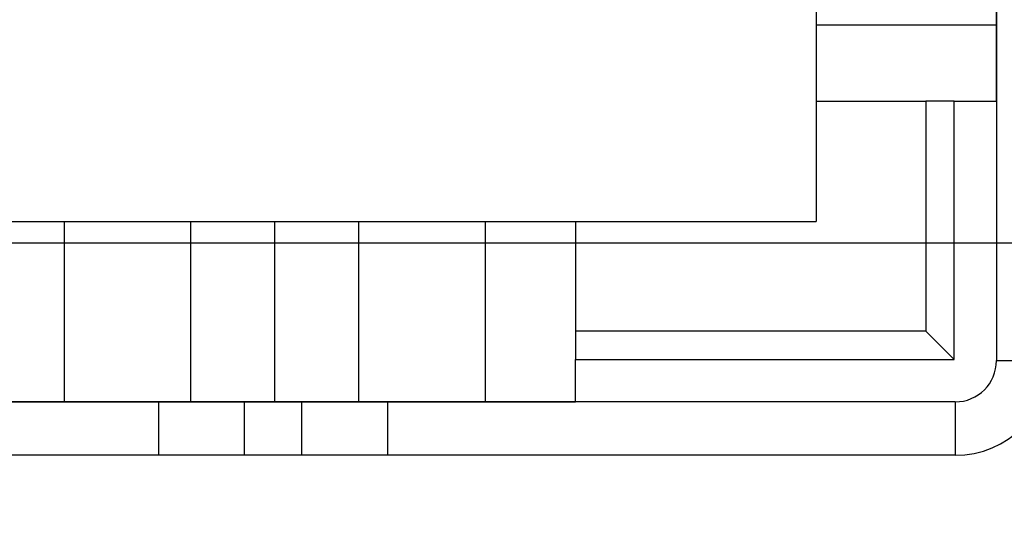
# Paper-space layout 'sales side' of a CAD drawing. Units: inches. Extents: x 0 to 10.3, y -0.5 to 7.5.
# Drawn here: x 6.7 to 6.8, y 5.6 to 5.6 of the extents above; entities that cross this region are included whole.
import ezdxf

# ---------------------------------------------------------------- set-up
doc = ezdxf.new("R2010")
doc.units = ezdxf.units.IN
doc.header["$MEASUREMENT"] = 0
doc.header["$PDSIZE"] = -1
doc.styles.add('SLDTEXTSTYLE6', font='TXT', dxfattribs={"width": 0.75})
doc.dimstyles.new('SLDDIMSTYLE11', dxfattribs={"dimtxt": 0.1041666666666667, "dimasz": 0.1, "dimexe": 0, "dimexo": 0.0625, "dimgap": 0.02604166666666667, "dimtad": 1, "dimlfac": 50, "dimrnd": 1e-09, "dimzin": 12, "dimdsep": 46, "dimtxsty": 'SLDTEXTSTYLE6', "dimsah": 1, "dimcen": 0.09, "dimadec": 0, "dimazin": 3, "dimtfac": 1, "dimtmove": 0, "dimatfit": 0, "dimfxl": 0, "dimfrac": 2, "dimtolj": 1, "dimtzin": 12, "dimarcsym": 0})
pattern_1 = [(45, (-0.3492272308157644, -0.6839800233019684), (-0.08838834764831843, 0.08838834764831845), [])]

# ---------------------------------------------------------------- blocks, each defined once
blk = doc.blocks.new('_D_44')
at = {"color": 0, "lineweight": -2}
for p, q in [((7.003465595738623, 5.697152325799578), (7.003465595738623, 5.394798461322072)), ((5.563465595738678, 5.447152325799586), (5.563465595738678, 5.394798461322072)), ((6.903465595738624, 5.394798461322072), (5.663465595738677, 5.394798461322072))]:
    blk.add_line(p, q, dxfattribs=at)
at = {"color": 0}
for points in [[(5.663465595738677, 5.411465127988738), (5.663465595738677, 5.378131794655405), (5.563465595738678, 5.394798461322072)], [(6.903465595738624, 5.411465127988738), (6.903465595738624, 5.378131794655405), (7.003465595738623, 5.394798461322072)]]:
    blk.add_solid(points, dxfattribs=at)
at = {"layer": 'Defpoints', "color": 0}
for p in [(7.003465595738623, 5.759652325799578), (5.563465595738678, 5.509652325799586), (5.563465595738678, 5.394798461322072)]:
    blk.add_point(p, dxfattribs=at)
at = {"color": 0, "insert": (6.268095603312613, 5.525006794655405), "char_height": 0.1041666666666667, "attachment_point": 2, "style": 'SLDTEXTSTYLE6'}
blk.add_mtext('\\A1;72', dxfattribs=at)

psp = doc.layouts.new('sales side')

# ---------------------------------------------------------------- hatches: boundary and pattern name
h = psp.add_hatch()
h.set_pattern_fill('ANSI32', color=256, style=0)
h.set_pattern_definition([(45, (-0.3492272308157644, -0.6839800233019684), (-0.2651650429449553, 0.2651650429449554), []), (45, (-0.1724505358157644, -0.6839800233019684), (-0.2651650429449553, 0.2651650429449554), [])])
edge = h.paths.add_edge_path(flags=0)
edge.add_line((6.807265595738626, 5.594232325799575), (6.638465595738623, 5.594232325799571))
edge.add_line((6.638465595738623, 5.594232325799571), (6.638465595738623, 5.590732325799571))
edge.add_line((6.638465595738623, 5.590732325799571), (6.807265595738626, 5.590732325799575))
edge.add_arc((6.807265595738625, 5.596932325799576), 0.0062, 270.000000000009, 360.0000000000008)
edge.add_line((6.813465595738625, 5.596932325799576), (6.813465595738622, 5.787152325799574))
edge.add_line((6.813465595738622, 5.787152325799574), (6.809965595738622, 5.787152325799574))
edge.add_line((6.809965595738622, 5.787152325799574), (6.809965595738626, 5.596932325799576))
edge.add_arc((6.807265595738625, 5.596932325799576), 0.0027, 270.0000000000188, 360, ccw=False)
h = psp.add_hatch()
h.set_pattern_fill('ANSI31', color=256, style=0)
h.set_pattern_definition(pattern_1)
edge = h.paths.add_edge_path(flags=0)
edge.add_line((6.746762311283574, 5.76958665650803), (6.746762311283574, 5.769429176193134))
edge.add_line((6.746762311283574, 5.769429176193134), (6.744108467736456, 5.769429176193134))
edge.add_line((6.744108467736456, 5.769429176193134), (6.744108467736462, 5.76958665650803))
edge.add_line((6.744108467736462, 5.76958665650803), (6.742121370891555, 5.76958665650803))
edge.add_line((6.742121370891555, 5.76958665650803), (6.742121370891555, 5.769429176193134))
edge.add_line((6.742121370891555, 5.769429176193134), (6.741586698302721, 5.769429176193134))
edge.add_line((6.741586698302721, 5.769429176193134), (6.741586698302716, 5.76958665650803))
edge.add_line((6.741586698302716, 5.76958665650803), (6.739539507109695, 5.76958665650803))
edge.add_line((6.739539507109695, 5.76958665650803), (6.739539507109695, 5.769429176193134))
edge.add_line((6.739539507109695, 5.769429176193134), (6.737394314469391, 5.769429176193133))
edge.add_line((6.737394314469391, 5.769429176193133), (6.737394314469386, 5.769586656508037))
edge.add_line((6.737394314469386, 5.769586656508037), (6.735149513535023, 5.769586656508037))
edge.add_line((6.735149513535023, 5.769586656508037), (6.735149513535023, 5.769429176193136))
edge.add_line((6.735149513535023, 5.769429176193136), (6.732290947045047, 5.769429176193133))
edge.add_line((6.732290947045047, 5.769429176193133), (6.73229094704504, 5.769586656508038))
edge.add_line((6.73229094704504, 5.769586656508038), (6.730048183990744, 5.769586656508037))
edge.add_line((6.730048183990744, 5.769586656508037), (6.730048183990744, 5.769429176193133))
edge.add_line((6.730048183990744, 5.769429176193133), (6.727028372531032, 5.769429176193134))
edge.add_line((6.727028372531032, 5.769429176193134), (6.727028372531032, 5.76958665650803))
edge.add_line((6.727028372531032, 5.76958665650803), (6.724797244284276, 5.76958665650803))
edge.add_line((6.724797244284276, 5.76958665650803), (6.724797244284276, 5.769429176193133))
edge.add_line((6.724797244284276, 5.769429176193133), (6.721776416742117, 5.769429176193133))
edge.add_line((6.721776416742117, 5.769429176193133), (6.721776416742117, 5.769586656508023))
edge.add_line((6.721776416742117, 5.769586656508023), (6.719531615807744, 5.769586656508026))
edge.add_line((6.719531615807744, 5.769586656508026), (6.71953161580775, 5.769429176193133))
edge.add_line((6.71953161580775, 5.769429176193133), (6.716673049317802, 5.769429176193136))
edge.add_line((6.716673049317802, 5.769429176193136), (6.716673049317779, 5.769586656508026))
edge.add_line((6.716673049317779, 5.769586656508026), (6.71443028626346, 5.769586656508022))
edge.add_line((6.71443028626346, 5.769586656508022), (6.71443028626346, 5.769429176193129))
edge.add_line((6.71443028626346, 5.769429176193129), (6.713269748342718, 5.769429176193133))
edge.add_line((6.713269748342718, 5.769429176193133), (6.713269748342718, 5.76958665650803))
edge.add_line((6.713269748342718, 5.76958665650803), (6.711410474803754, 5.76958665650803))
edge.add_line((6.711410474803754, 5.76958665650803), (6.711410474803754, 5.769429176193133))
edge.add_line((6.711410474803754, 5.769429176193133), (6.710762546406695, 5.769429176193133))
edge.add_line((6.710762546406695, 5.769429176193133), (6.710762546406695, 5.76958665650803))
edge.add_line((6.710762546406695, 5.76958665650803), (6.709241726711979, 5.76958665650803))
edge.add_line((6.709241726711979, 5.76958665650803), (6.709241726711979, 5.769429176193133))
edge.add_line((6.709241726711979, 5.769429176193133), (6.709218661040262, 5.769429176193133))
edge.add_line((6.709218661040262, 5.769429176193133), (6.709218661040256, 5.76958665650803))
edge.add_line((6.709218661040256, 5.76958665650803), (6.707688415927251, 5.76958665650803))
edge.add_line((6.707688415927251, 5.76958665650803), (6.707688415927251, 5.769429176193133))
edge.add_line((6.707688415927251, 5.769429176193133), (6.707041181987196, 5.769429176193133))
edge.add_line((6.707041181987196, 5.769429176193133), (6.707041181987202, 5.76958665650803))
edge.add_line((6.707041181987202, 5.76958665650803), (6.705181908448243, 5.76958665650803))
edge.add_line((6.705181908448243, 5.76958665650803), (6.705181908448243, 5.769429176193133))
edge.add_line((6.705181908448243, 5.769429176193133), (6.69807580496757, 5.769429176193133))
edge.add_line((6.69807580496757, 5.769429176193133), (6.698075804967564, 5.77061027855534))
edge.add_line((6.698075804967564, 5.77061027855534), (6.689414387644722, 5.770610278555338))
edge.add_spline(control_points=[(6.689414387644797, 5.77061027855534), (6.687839584495329, 5.770610278555298), (6.687839584495196, 5.769035475405734)], knot_values=[0, 0, 0, 0.25, 0.25, 0.25], weights=[0.9999999999979927, 0.7071067811885549, 1], degree=2, periodic=0)
edge.add_line((6.687839584495125, 5.769035475405734), (6.687839584495125, 5.766673270681397))
edge.add_line((6.687839584495125, 5.766673270681397), (6.672345290776494, 5.766673270681397))
edge.add_line((6.672345290776494, 5.766673270681397), (6.672345290776504, 5.765885869106659))
edge.add_line((6.672345290776504, 5.765885869106659), (6.672187714470309, 5.765885869106659))
edge.add_line((6.672187714470309, 5.765885869106659), (6.672187714470309, 5.757618152571225))
edge.add_line((6.672187714470309, 5.757618152571225), (6.657031345889731, 5.757618152571225))
edge.add_line((6.657031345889731, 5.757618152571225), (6.652485280777992, 5.765492168319258))
edge.add_line((6.652485280777992, 5.765492168319258), (6.623349512829374, 5.765492168319258))
edge.add_spline(control_points=[(6.623349512829318, 5.765492168319203), (6.621384675160421, 5.76745706374944), (6.619419834888996, 5.769421956577227), (6.617454992614687, 5.771386847402176), (6.614171130366975, 5.774670790793099), (6.610887262562247, 5.777954728627146), (6.607603391014111, 5.781238662717849)], knot_values=[0.09484104319497533, 0.09484104319497533, 0.09484104319497533, 0.09484104319497533, 0.1054280460844178, 0.1054280460844178, 0.1054280460844178, 0.1231222190772515, 0.1231222190772515, 0.1231222190772515, 0.1231222190772515], weights=[1, 1, 1, 1, 1, 1, 1], degree=3, periodic=0)
edge.add_line((6.60760339101411, 5.781238662717846), (6.587918430384196, 5.781238662717847))
edge.add_line((6.587918430384196, 5.781238662717847), (6.587918430384307, 5.763521694964089))
edge.add_line((6.587918430384307, 5.763521694964089), (6.598154572116584, 5.76352169496409))
edge.add_line((6.598154572116584, 5.76352169496409), (6.598154572116579, 5.629670648949308))
edge.add_line((6.598154572116579, 5.629670648949308), (6.58791843038431, 5.629670648949294))
edge.add_line((6.58791843038431, 5.629670648949294), (6.587918430384304, 5.619824414078143))
edge.add_line((6.587918430384304, 5.619824414078143), (6.591085352265591, 5.619824414078143))
edge.add_line((6.591085352265591, 5.619824414078143), (6.591085352265591, 5.602033046206049))
edge.add_line((6.591085352265591, 5.602033046206049), (6.648548272903986, 5.597005692077103))
edge.add_line((6.648548272903986, 5.597005692077103), (6.648548272903986, 5.594232325799571))
edge.add_line((6.648548272903986, 5.594232325799571), (6.68791835164421, 5.594232325799571))
edge.add_line((6.68791835164421, 5.594232325799571), (6.68791835164421, 5.597005625633618))
edge.add_line((6.68791835164421, 5.597005625633618), (6.743036461880431, 5.597005625633618))
edge.add_line((6.743036461880431, 5.597005625633618), (6.743036461880431, 5.594232325799573))
edge.add_line((6.743036461880431, 5.594232325799573), (6.782406540620518, 5.594232325799573))
edge.add_line((6.782406540620518, 5.594232325799573), (6.782406540620586, 5.597005625633619))
edge.add_line((6.782406540620586, 5.597005625633619), (6.807192295904579, 5.597005625633619))
edge.add_line((6.807192295904579, 5.597005625633619), (6.807192295904579, 5.613917365169653))
edge.add_line((6.807192295904579, 5.613917365169653), (6.809965595738626, 5.613917365169653))
edge.add_line((6.809965595738626, 5.613917365169653), (6.809965595738626, 5.65328744390981))
edge.add_line((6.809965595738626, 5.65328744390981), (6.807192295904578, 5.65328744390981))
edge.add_line((6.807192295904578, 5.65328744390981), (6.807192295904578, 5.716279569894064))
edge.add_line((6.807192295904578, 5.716279569894064), (6.809965595738624, 5.716279569894064))
edge.add_line((6.809965595738624, 5.716279569894064), (6.809965595738624, 5.751712640760202))
edge.add_line((6.809965595738624, 5.751712640760202), (6.807102105831984, 5.751712640760202))
edge.add_line((6.807102105831984, 5.751712640760202), (6.806015544441905, 5.755767743073528))
edge.add_line((6.806015544441905, 5.755767743073528), (6.806015544441905, 5.76588586910666))
edge.add_line((6.806015544441905, 5.76588586910666), (6.805858010143876, 5.76588586910666))
edge.add_line((6.805858010143876, 5.76588586910666), (6.805858010143876, 5.766673270681399))
edge.add_line((6.805858010143876, 5.766673270681399), (6.79020178921953, 5.766673270681399))
edge.add_line((6.79020178921953, 5.766673270681399), (6.79020178921953, 5.769035475405735))
edge.add_arc((6.788626986070068, 5.769035475405735), 0.001574803149605861, 0, 90.00000000510568)
edge.add_line((6.788626986069928, 5.770610278555341), (6.779965568747103, 5.770610278555341))
edge.add_line((6.779965568747103, 5.770610278555341), (6.779965568747097, 5.769429176193134))
edge.add_line((6.779965568747097, 5.769429176193134), (6.773092366417434, 5.769429176193136))
edge.add_line((6.773092366417434, 5.769429176193136), (6.773092366417434, 5.769586656508038))
edge.add_line((6.773092366417434, 5.769586656508038), (6.770847565483072, 5.769586656508038))
edge.add_line((6.770847565483072, 5.769586656508038), (6.770847565483072, 5.769429176193137))
edge.add_line((6.770847565483072, 5.769429176193137), (6.767988998993101, 5.769429176193133))
edge.add_line((6.767988998993101, 5.769429176193133), (6.767988998993095, 5.769586656508038))
edge.add_line((6.767988998993095, 5.769586656508038), (6.765746235938805, 5.769586656508038))
edge.add_line((6.765746235938805, 5.769586656508038), (6.765746235938793, 5.769429176193133))
edge.add_line((6.765746235938793, 5.769429176193133), (6.764399770664144, 5.769429176193133))
edge.add_line((6.764399770664144, 5.769429176193133), (6.76439977066415, 5.76958665650803))
edge.add_line((6.76439977066415, 5.76958665650803), (6.762168642417393, 5.76958665650803))
edge.add_line((6.762168642417393, 5.76958665650803), (6.762168642417398, 5.769429176193133))
edge.add_line((6.762168642417398, 5.769429176193133), (6.759586014861849, 5.769429176193133))
edge.add_line((6.759586014861849, 5.769429176193133), (6.759586014861833, 5.769586656508021))
edge.add_line((6.759586014861833, 5.769586656508021), (6.756907972549845, 5.769586656508026))
edge.add_line((6.756907972549845, 5.769586656508026), (6.75690797254984, 5.769429176193133))
edge.add_line((6.75690797254984, 5.769429176193133), (6.75649785812356, 5.769429176193135))
edge.add_line((6.75649785812356, 5.769429176193135), (6.75649785812356, 5.76958665650803))
edge.add_line((6.75649785812356, 5.76958665650803), (6.754266729876807, 5.76958665650803))
edge.add_line((6.754266729876807, 5.76958665650803), (6.754266729876802, 5.769429176193135))
edge.add_line((6.754266729876802, 5.769429176193135), (6.75245678773522, 5.769429176193134))
edge.add_line((6.75245678773522, 5.769429176193134), (6.752456787735225, 5.76958665650803))
edge.add_line((6.752456787735225, 5.76958665650803), (6.750338622321287, 5.76958665650803))
edge.add_line((6.750338622321287, 5.76958665650803), (6.750338622321287, 5.76942917619307))
edge.add_line((6.750338622321287, 5.76942917619307), (6.748835151955131, 5.76942917619307))
edge.add_line((6.748835151955131, 5.76942917619307), (6.748835151955125, 5.76958665650803))
edge.add_line((6.748835151955125, 5.76958665650803), (6.746762311283574, 5.76958665650803))
edge = h.paths.add_edge_path(flags=0)
edge.add_arc((6.739099454006344, 5.704468546272019), 0.01968503937007772, 0, 360)
edge = h.paths.add_edge_path(flags=0)
edge.add_line((6.623970005866188, 5.747775632886185), (6.636737249281937, 5.747775632886185))
edge.add_arc((6.636737249281937, 5.743838625012171), 0.003937007874017276, -2.6716406864579767e-11, 89.9999999999992, ccw=False)
edge.add_line((6.640674257155956, 5.743838625012169), (6.640674257155956, 5.735947214941905))
edge.add_line((6.640674257155956, 5.735947214941905), (6.624383032700551, 5.735947214941906))
edge.add_spline(control_points=[(6.624383032700554, 5.735947214941906), (6.624380085579071, 5.736031617805932), (6.62437713845551, 5.736116020669885), (6.624374191329909, 5.736200423533767), (6.624358790399055, 5.736641491491699), (6.62434338941264, 5.737082559447694), (6.624327988376423, 5.737523627401947), (6.624266384231552, 5.739287899218963), (6.624204779301222, 5.741052171008553), (6.624143173847535, 5.742816442779868), (6.624085451606913, 5.7444695061633), (6.624027728902397, 5.746122569530534), (6.623970005866184, 5.747775632886185)], knot_values=[0.0005189756328204454, 0.0005189756328204454, 0.0005189756328204454, 0.0005189756328204454, 0.0008407465201580541, 0.0008407465201580541, 0.0008407465201580541, 0.002522239560473559, 0.002522239560473559, 0.002522239560473559, 0.009248211721738894, 0.009248211721738894, 0.009248211721738894, 0.0155502216946593, 0.0155502216946593, 0.0155502216946593, 0.0155502216946593], weights=[1, 1, 1, 1, 1, 1, 1, 1, 1, 1, 1, 1, 1], degree=3, periodic=0)
h = psp.add_hatch()
h.set_pattern_fill('ANSI31', color=256, style=0)
h.set_pattern_definition(pattern_1)
edge = h.paths.add_edge_path(flags=0)
edge.add_line((6.746762311283574, 5.76958665650803), (6.746762311283574, 5.769429176193134))
edge.add_line((6.746762311283574, 5.769429176193134), (6.744108467736456, 5.769429176193134))
edge.add_line((6.744108467736456, 5.769429176193134), (6.744108467736462, 5.76958665650803))
edge.add_line((6.744108467736462, 5.76958665650803), (6.742121370891555, 5.76958665650803))
edge.add_line((6.742121370891555, 5.76958665650803), (6.742121370891555, 5.769429176193134))
edge.add_line((6.742121370891555, 5.769429176193134), (6.741586698302721, 5.769429176193134))
edge.add_line((6.741586698302721, 5.769429176193134), (6.741586698302716, 5.76958665650803))
edge.add_line((6.741586698302716, 5.76958665650803), (6.739539507109695, 5.76958665650803))
edge.add_line((6.739539507109695, 5.76958665650803), (6.739539507109695, 5.769429176193134))
edge.add_line((6.739539507109695, 5.769429176193134), (6.737394314469391, 5.769429176193133))
edge.add_line((6.737394314469391, 5.769429176193133), (6.737394314469386, 5.769586656508037))
edge.add_line((6.737394314469386, 5.769586656508037), (6.735149513535023, 5.769586656508037))
edge.add_line((6.735149513535023, 5.769586656508037), (6.735149513535029, 5.769429176193133))
edge.add_line((6.735149513535029, 5.769429176193133), (6.732290947045064, 5.769429176193136))
edge.add_line((6.732290947045064, 5.769429176193136), (6.732290947045047, 5.769586656508038))
edge.add_line((6.732290947045047, 5.769586656508038), (6.730048183990744, 5.769586656508037))
edge.add_line((6.730048183990744, 5.769586656508037), (6.730048183990738, 5.769429176193132))
edge.add_line((6.730048183990738, 5.769429176193132), (6.727028372531032, 5.769429176193134))
edge.add_line((6.727028372531032, 5.769429176193134), (6.727028372531032, 5.76958665650803))
edge.add_line((6.727028372531032, 5.76958665650803), (6.724797244284276, 5.76958665650803))
edge.add_line((6.724797244284276, 5.76958665650803), (6.724797244284276, 5.769429176193133))
edge.add_line((6.724797244284276, 5.769429176193133), (6.721776416742117, 5.769429176193133))
edge.add_line((6.721776416742117, 5.769429176193133), (6.721776416742117, 5.769586656508023))
edge.add_line((6.721776416742117, 5.769586656508023), (6.719531615807744, 5.769586656508026))
edge.add_line((6.719531615807744, 5.769586656508026), (6.71953161580775, 5.769429176193132))
edge.add_line((6.71953161580775, 5.769429176193132), (6.716673049317774, 5.769429176193133))
edge.add_line((6.716673049317774, 5.769429176193133), (6.716673049317779, 5.769586656508026))
edge.add_line((6.716673049317779, 5.769586656508026), (6.71443028626346, 5.769586656508022))
edge.add_line((6.71443028626346, 5.769586656508022), (6.714430286263466, 5.769429176193135))
edge.add_line((6.714430286263466, 5.769429176193135), (6.713269748342718, 5.769429176193133))
edge.add_line((6.713269748342718, 5.769429176193133), (6.713269748342718, 5.76958665650803))
edge.add_line((6.713269748342718, 5.76958665650803), (6.711410474803754, 5.76958665650803))
edge.add_line((6.711410474803754, 5.76958665650803), (6.711410474803754, 5.769429176193133))
edge.add_line((6.711410474803754, 5.769429176193133), (6.710762546406695, 5.769429176193133))
edge.add_line((6.710762546406695, 5.769429176193133), (6.710762546406695, 5.76958665650803))
edge.add_line((6.710762546406695, 5.76958665650803), (6.709241726711979, 5.76958665650803))
edge.add_line((6.709241726711979, 5.76958665650803), (6.709241726711979, 5.769429176193133))
edge.add_line((6.709241726711979, 5.769429176193133), (6.709218661040262, 5.769429176193133))
edge.add_line((6.709218661040262, 5.769429176193133), (6.709218661040256, 5.76958665650803))
edge.add_line((6.709218661040256, 5.76958665650803), (6.707688415927251, 5.76958665650803))
edge.add_line((6.707688415927251, 5.76958665650803), (6.707688415927251, 5.769429176193133))
edge.add_line((6.707688415927251, 5.769429176193133), (6.707041181987196, 5.769429176193133))
edge.add_line((6.707041181987196, 5.769429176193133), (6.707041181987202, 5.76958665650803))
edge.add_line((6.707041181987202, 5.76958665650803), (6.705181908448243, 5.76958665650803))
edge.add_line((6.705181908448243, 5.76958665650803), (6.705181908448243, 5.769429176193133))
edge.add_line((6.705181908448243, 5.769429176193133), (6.69807580496757, 5.769429176193133))
edge.add_line((6.69807580496757, 5.769429176193133), (6.698075804967564, 5.77061027855534))
edge.add_line((6.698075804967564, 5.77061027855534), (6.689414387644722, 5.770610278555338))
edge.add_spline(control_points=[(6.689414387644797, 5.77061027855534), (6.687839584495329, 5.770610278555298), (6.687839584495196, 5.769035475405734)], knot_values=[0, 0, 0, 0.25, 0.25, 0.25], weights=[0.9999999999979927, 0.7071067811885549, 1], degree=2, periodic=0)
edge.add_line((6.687839584495125, 5.769035475405734), (6.687839584495125, 5.766673270681397))
edge.add_line((6.687839584495125, 5.766673270681397), (6.672345290776494, 5.766673270681397))
edge.add_line((6.672345290776494, 5.766673270681397), (6.672345290776504, 5.765885869106659))
edge.add_line((6.672345290776504, 5.765885869106659), (6.672187714470309, 5.765885869106659))
edge.add_line((6.672187714470309, 5.765885869106659), (6.672187714470309, 5.757618152571225))
edge.add_line((6.672187714470309, 5.757618152571225), (6.657031345889731, 5.757618152571225))
edge.add_line((6.657031345889731, 5.757618152571225), (6.652485280777992, 5.765492168319258))
edge.add_line((6.652485280777992, 5.765492168319258), (6.623349512829374, 5.765492168319258))
edge.add_spline(control_points=[(6.623349512829318, 5.765492168319203), (6.621384675160421, 5.76745706374944), (6.619419834888996, 5.769421956577227), (6.617454992614687, 5.771386847402176), (6.614171130366975, 5.774670790793099), (6.610887262562247, 5.777954728627146), (6.607603391014111, 5.781238662717849)], knot_values=[0.09484104319497533, 0.09484104319497533, 0.09484104319497533, 0.09484104319497533, 0.1054280460844178, 0.1054280460844178, 0.1054280460844178, 0.1231222190772515, 0.1231222190772515, 0.1231222190772515, 0.1231222190772515], weights=[1, 1, 1, 1, 1, 1, 1], degree=3, periodic=0)
edge.add_line((6.60760339101411, 5.781238662717846), (6.587918430384196, 5.781238662717847))
edge.add_line((6.587918430384196, 5.781238662717847), (6.587918430384307, 5.763521694964089))
edge.add_line((6.587918430384307, 5.763521694964089), (6.598154572116584, 5.76352169496409))
edge.add_line((6.598154572116584, 5.76352169496409), (6.598154572116579, 5.629670648949308))
edge.add_line((6.598154572116579, 5.629670648949308), (6.58791843038431, 5.629670648949294))
edge.add_line((6.58791843038431, 5.629670648949294), (6.587918430384304, 5.619824414078143))
edge.add_line((6.587918430384304, 5.619824414078143), (6.591085352265591, 5.619824414078143))
edge.add_line((6.591085352265591, 5.619824414078143), (6.591085352265591, 5.602033046206049))
edge.add_line((6.591085352265591, 5.602033046206049), (6.648548272903986, 5.597005692077103))
edge.add_line((6.648548272903986, 5.597005692077103), (6.648548272903986, 5.594232325799571))
edge.add_line((6.648548272903986, 5.594232325799571), (6.68791835164421, 5.594232325799571))
edge.add_line((6.68791835164421, 5.594232325799571), (6.68791835164421, 5.597005625633618))
edge.add_line((6.68791835164421, 5.597005625633618), (6.743036461880431, 5.597005625633618))
edge.add_line((6.743036461880431, 5.597005625633618), (6.743036461880431, 5.594232325799573))
edge.add_line((6.743036461880431, 5.594232325799573), (6.782406540620518, 5.594232325799573))
edge.add_line((6.782406540620518, 5.594232325799573), (6.782406540620586, 5.597005625633619))
edge.add_line((6.782406540620586, 5.597005625633619), (6.807192295904579, 5.597005625633619))
edge.add_line((6.807192295904579, 5.597005625633619), (6.807192295904579, 5.613917365169653))
edge.add_line((6.807192295904579, 5.613917365169653), (6.809965595738626, 5.613917365169653))
edge.add_line((6.809965595738626, 5.613917365169653), (6.809965595738626, 5.65328744390981))
edge.add_line((6.809965595738626, 5.65328744390981), (6.807192295904578, 5.65328744390981))
edge.add_line((6.807192295904578, 5.65328744390981), (6.807192295904578, 5.716279569894064))
edge.add_line((6.807192295904578, 5.716279569894064), (6.809965595738624, 5.716279569894064))
edge.add_line((6.809965595738624, 5.716279569894064), (6.809965595738624, 5.751712640760202))
edge.add_line((6.809965595738624, 5.751712640760202), (6.807102105831984, 5.751712640760202))
edge.add_line((6.807102105831984, 5.751712640760202), (6.806015544441905, 5.755767743073528))
edge.add_line((6.806015544441905, 5.755767743073528), (6.806015544441905, 5.76588586910666))
edge.add_line((6.806015544441905, 5.76588586910666), (6.805858010143876, 5.76588586910666))
edge.add_line((6.805858010143876, 5.76588586910666), (6.805858010143876, 5.766673270681399))
edge.add_line((6.805858010143876, 5.766673270681399), (6.79020178921953, 5.766673270681399))
edge.add_line((6.79020178921953, 5.766673270681399), (6.79020178921953, 5.769035475405735))
edge.add_arc((6.788626986070068, 5.769035475405735), 0.001574803149605861, 0, 90.00000000510568)
edge.add_line((6.788626986069928, 5.770610278555341), (6.779965568747103, 5.770610278555341))
edge.add_line((6.779965568747103, 5.770610278555341), (6.779965568747097, 5.769429176193134))
edge.add_line((6.779965568747097, 5.769429176193134), (6.773092366417441, 5.769429176193133))
edge.add_line((6.773092366417441, 5.769429176193133), (6.773092366417434, 5.769586656508038))
edge.add_line((6.773092366417434, 5.769586656508038), (6.770847565483072, 5.769586656508038))
edge.add_line((6.770847565483072, 5.769586656508038), (6.770847565483072, 5.769429176193137))
edge.add_line((6.770847565483072, 5.769429176193137), (6.767988998993101, 5.769429176193133))
edge.add_line((6.767988998993101, 5.769429176193133), (6.767988998993095, 5.769586656508038))
edge.add_line((6.767988998993095, 5.769586656508038), (6.765746235938805, 5.769586656508038))
edge.add_line((6.765746235938805, 5.769586656508038), (6.765746235938793, 5.769429176193133))
edge.add_line((6.765746235938793, 5.769429176193133), (6.764399770664144, 5.769429176193133))
edge.add_line((6.764399770664144, 5.769429176193133), (6.76439977066415, 5.76958665650803))
edge.add_line((6.76439977066415, 5.76958665650803), (6.762168642417393, 5.76958665650803))
edge.add_line((6.762168642417393, 5.76958665650803), (6.762168642417398, 5.769429176193133))
edge.add_line((6.762168642417398, 5.769429176193133), (6.759586014861849, 5.769429176193133))
edge.add_line((6.759586014861849, 5.769429176193133), (6.759586014861833, 5.769586656508021))
edge.add_line((6.759586014861833, 5.769586656508021), (6.756907972549845, 5.769586656508026))
edge.add_line((6.756907972549845, 5.769586656508026), (6.75690797254984, 5.769429176193133))
edge.add_line((6.75690797254984, 5.769429176193133), (6.75649785812356, 5.769429176193135))
edge.add_line((6.75649785812356, 5.769429176193135), (6.75649785812356, 5.76958665650803))
edge.add_line((6.75649785812356, 5.76958665650803), (6.754266729876807, 5.76958665650803))
edge.add_line((6.754266729876807, 5.76958665650803), (6.754266729876802, 5.769429176193135))
edge.add_line((6.754266729876802, 5.769429176193135), (6.75245678773522, 5.769429176193134))
edge.add_line((6.75245678773522, 5.769429176193134), (6.752456787735225, 5.76958665650803))
edge.add_line((6.752456787735225, 5.76958665650803), (6.750338622321287, 5.76958665650803))
edge.add_line((6.750338622321287, 5.76958665650803), (6.750338622321287, 5.76942917619307))
edge.add_line((6.750338622321287, 5.76942917619307), (6.748835151955131, 5.76942917619307))
edge.add_line((6.748835151955131, 5.76942917619307), (6.748835151955125, 5.76958665650803))
edge.add_line((6.748835151955125, 5.76958665650803), (6.746762311283574, 5.76958665650803))
edge = h.paths.add_edge_path(flags=0)
edge.add_arc((6.739099454006344, 5.704468546272019), 0.01968503937007772, 0, 360)
edge = h.paths.add_edge_path(flags=0)
edge.add_line((6.623970005866188, 5.747775632886185), (6.636737249281937, 5.747775632886185))
edge.add_arc((6.636737249281937, 5.743838625012171), 0.003937007874017276, -2.6716406864579767e-11, 89.9999999999992, ccw=False)
edge.add_line((6.640674257155956, 5.743838625012169), (6.640674257155956, 5.735947214941905))
edge.add_line((6.640674257155956, 5.735947214941905), (6.624383032700551, 5.735947214941906))
edge.add_spline(control_points=[(6.624383032700554, 5.735947214941906), (6.624380085579071, 5.736031617805932), (6.62437713845551, 5.736116020669885), (6.624374191329909, 5.736200423533767), (6.624358790399055, 5.736641491491699), (6.62434338941264, 5.737082559447694), (6.624327988376423, 5.737523627401947), (6.624266384231552, 5.739287899218963), (6.624204779301222, 5.741052171008553), (6.624143173847535, 5.742816442779868), (6.624085451606913, 5.7444695061633), (6.624027728902397, 5.746122569530534), (6.623970005866184, 5.747775632886185)], knot_values=[0.0005189756328204454, 0.0005189756328204454, 0.0005189756328204454, 0.0005189756328204454, 0.0008407465201580541, 0.0008407465201580541, 0.0008407465201580541, 0.002522239560473559, 0.002522239560473559, 0.002522239560473559, 0.009248211721738894, 0.009248211721738894, 0.009248211721738894, 0.0155502216946593, 0.0155502216946593, 0.0155502216946593, 0.0155502216946593], weights=[1, 1, 1, 1, 1, 1, 1, 1, 1, 1, 1, 1, 1], degree=3, periodic=0)

# ---------------------------------------------------------------- linework, layer by layer
for p, q in [((6.809965595738623, 5.787152325799574), (6.809965595738626, 5.596932325799574)), ((6.798154572116577, 5.653287443909809), (6.798154572116579, 5.606043349421619)), ((6.809965595738626, 5.613917365169653), (6.809965595738626, 5.653287443909809)), ((6.798154572116712, 5.618918036792555), (6.80996559573876, 5.618918036792554)), ((6.798154572116577, 5.613917365169653), (6.805339916742215, 5.613917365169652)), ((6.807192295904579, 5.613917365169653), (6.80533991674222, 5.613917365169652)), ((6.80533991674222, 5.613917365169652), (6.805339916742221, 5.598858004795983)), ((6.80719229590458, 5.597005625633618), (6.807192295904579, 5.613917365169653)), ((6.807192295904579, 5.613917365169653), (6.809965595738626, 5.613917365169653)), ((6.743036461880362, 5.606043349421618), (6.798154572116579, 5.606043349421619)), ((6.74894634652575, 5.606043349421619), (6.74894634652575, 5.594232325799573)), ((6.757209690226827, 5.606043349421619), (6.757209690226815, 5.594232325799573)), ((6.757209690226827, 5.606043349421619), (6.757209690226815, 5.594232325799573)), ((6.762721501250575, 5.606043349421618), (6.762721501250581, 5.594232325799571)), ((6.768233312274067, 5.594232325799571), (6.768233312274067, 5.606043349421618)), ((6.768233312274067, 5.594232325799571), (6.768233312274067, 5.606043349421618)), ((6.776496655975413, 5.606043349421619), (6.776496655975413, 5.594232325799573)), ((6.782406540620518, 5.606043349421619), (6.782406540620518, 5.598858004795983)), ((6.591085352265586, 5.604652325799566), (6.807192295904574, 5.604652325799568)), ((6.807192295904574, 5.604652325799568), (6.809965595738621, 5.604652325799568)), ((6.809965595738621, 5.604652325799568), (6.843445595738626, 5.604652325799569)), ((6.782406540620518, 5.598858004795983), (6.782406540620586, 5.597005625633618)), ((6.805339916742221, 5.598858004795983), (6.782406540620518, 5.598858004795983)), ((6.805339916742221, 5.598858004795983), (6.80719229590458, 5.597005625633618)), ((6.782406540620586, 5.597005625633618), (6.80719229590458, 5.597005625633618)), ((6.782406540620518, 5.594232325799573), (6.782406540620586, 5.597005625633618)), ((6.809965595738623, 5.596932325799574), (6.813465595738624, 5.596932325799574)), ((6.807265595738626, 5.594232325799575), (6.638465595738623, 5.594232325799571)), ((6.743036461880431, 5.594232325799573), (6.782406540620518, 5.594232325799573)), ((6.755125595738622, 5.594232325799574), (6.755125595738622, 5.590732325799573)), ((6.760750595738622, 5.590732325799573), (6.760750595738622, 5.594232325799574)), ((6.764500595738623, 5.590732325799572), (6.764500595738624, 5.594232325799573)), ((6.770125595738621, 5.590732325799572), (6.770125595738621, 5.594232325799573)), ((6.807265595738623, 5.594232325799575), (6.807265595738623, 5.590732325799575)), ((6.807265595738626, 5.590732325799575), (6.638465595738623, 5.590732325799571))]:
    psp.add_line(p, q)
for radius in [0.002699999999999925, 0.006199999999999761]:
    psp.add_arc((6.807265595738626, 5.596932325799574), radius, 270.0000000000008, 0)

# ---------------------------------------------------------------- dimensions: what is measured, and where the dimension line sits
dim = psp.add_linear_dim(base=(5.563465595738678, 5.394798461322072), p1=(7.003465595738623, 5.759652325799578), p2=(5.563465595738678, 5.509652325799586), angle=7.060831392849006e-13, dimstyle='SLDDIMSTYLE11')
dim.commit()
dim.dimension.update_dxf_attribs({"geometry": '_D_44', "text_midpoint": (6.268095603312613, 5.394798461322072), "dimtype": 160})

doc.saveas('drawing.dxf')
